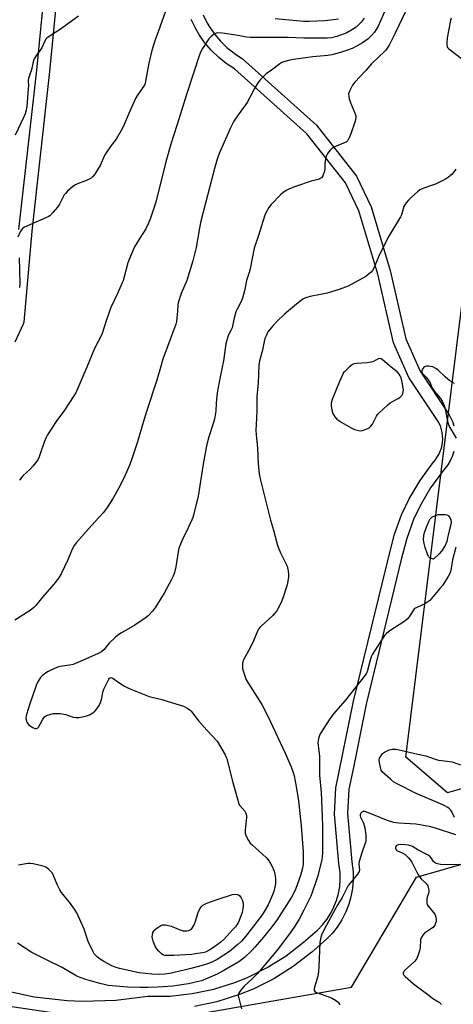
# Model space of a CAD drawing. Units: inches. Extents: x 1267767 to 1273767, y 553451 to 557451.
# Drawn here: x 1271908 to 1272110, y 555080 to 555539 of the extents above; entities that cross this region are included whole.
import ezdxf

# ---------------------------------------------------------------- set-up
doc = ezdxf.new("R2010")
doc.units = ezdxf.units.IN
doc.header["$MEASUREMENT"] = 0
for name, color, linetype in [('NTRL-Trees', 3, 'Continuous'), ('TRANS-Non Street Sidewalk', 7, 'Continuous'), ('Undefined', 1, 'Continuous')]:
    doc.layers.add(name, color=color, linetype=linetype)

msp = doc.modelspace()

# ---------------------------------------------------------------- linework, layer by layer
at = {"layer": 'NTRL-Trees'}
msp.add_lwpolyline([(1272125.7, 555183.44), (1272107.41, 555178.22), (1272087.87, 555194.88), (1272125.69, 555499.5), (1272145.75, 555597.37), (1272076.52, 555781.82), (1272056.48, 555818.24), (1272076.52, 555841.92), (1272110, 555836.69), (1272125.46, 555830.91), (1272144.12, 555823.94), (1272157.88, 555813), (1272166.87, 555802.44), (1272173.5, 555791.88), (1272197.62, 555741.5), (1272210.75, 555721.31), (1272238.78, 555689.86), (1272304.19, 555650.68), (1272296.9, 555563.25), (1272236.8, 555426.65), (1272169.41, 555220.83)], close=True, dxfattribs=at)
msp.add_lwpolyline([(1272167.38, 554896.63), (1271916.5, 554952.56), (1271907, 554955.56), (1271882.25, 554975.75), (1271862.12, 554999.94), (1271851, 555016), (1271849, 555022.06), (1271847, 555052.31), (1271853.5, 555075.5), (1271860.12, 555085.06), (1271961.88, 555069.94), (1272062.62, 555087.56), (1272092.91, 555138.86), (1272143.91, 555153.44)], dxfattribs=at)
at = {"layer": 'TRANS-Non Street Sidewalk'}
for points in [[(1271929.59, 555594.6, 0), (1271921.76, 555514.61, 0), (1271913.48, 555440.21, 0), (1271909.79, 555397.71, 0), (1271909.53, 555396.71, 0), (1271905.61, 555388.32, 0)], [(1271907.51, 555440.85, 0), (1271915.79, 555515.23, 0), (1271923.6, 555595.03, 0)], [(1271993.45, 555541.04, 0), (1271995.31, 555537.23, 0), (1271996.38, 555535.41, 0), (1271998.79, 555531.91, 0), (1272001.51, 555528.7, 0), (1272004.53, 555525.76, 0), (1272007.83, 555523.14, 0), (1272011.79, 555520.55, 0), (1272046.3, 555489.53, 0), (1272064.92, 555465.76, 0), (1272071.69, 555451.56, 0), (1272080.67, 555421.73, 0), (1272087.86, 555389.99, 0), (1272094.57, 555374.92, 0), (1272108.17, 555354.51, 0), (1272109.66, 555351.41, 0), (1272110.37, 555349.3, 0)], [(1271899.14, 555086.44, 0), (1271914.58, 555083.1, 0), (1271930.01, 555081.32, 0), (1271937.21, 555081.01, 0), (1271952.75, 555081.46, 0), (1271967.66, 555083.31, 0), (1271978.1, 555083.4, 0), (1271988.34, 555084.51, 0), (1271998.41, 555086.62, 0), (1272008.25, 555089.71, 0), (1272014.1, 555092.07, 0), (1272023.33, 555096.67, 0), (1272032.05, 555102.15, 0), (1272040.2, 555108.47, 0), (1272046.71, 555114.18, 0), (1272049.01, 555116.55, 0), (1272051.04, 555119.1, 0), (1272052.91, 555122, 0), (1272054.41, 555124.94, 0), (1272055.62, 555128.01, 0), (1272056.51, 555131.18, 0), (1272057.1, 555134.43, 0), (1272057.36, 555137.72, 0), (1272057.3, 555141.02, 0), (1272056.75, 555145.29, 0), (1272054.69, 555168.22, 0), (1272055.33, 555180.46, 0), (1272063.55, 555220.89, 0), (1272080.1, 555289.1, 0), (1272082.62, 555298.75, 0), (1272085.96, 555307.82, 0), (1272089.49, 555315.29, 0), (1272094.53, 555323.88, 0), (1272100.2, 555331.7, 0), (1272101.63, 555333.35, 0), (1272103.35, 555335.98, 0), (1272104.53, 555338.89, 0), (1272105.06, 555341.54, 0), (1272105.17, 555343.13, 0), (1272104.91, 555346.26, 0), (1272104.05, 555349.29, 0), (1272103, 555351.45, 0), (1272089.34, 555371.97, 0), (1272082.18, 555388.01, 0), (1272074.89, 555420.11, 0), (1272066.01, 555449.61, 0), (1272059.76, 555462.67, 0), (1272041.81, 555485.54, 0), (1272008.03, 555515.87, 0), (1272004.21, 555518.36, 0), (1272000.68, 555521.16, 0), (1271997.22, 555524.5, 0), (1271994.11, 555528.15, 0), (1271991.37, 555532.1, 0), (1271989.97, 555534.49, 0), (1271987.88, 555538.81, 0)], [(1272110.33, 555337.35, 0), (1272109.52, 555335.03, 0), (1272108.61, 555333.08, 0), (1272107.5, 555331.21, 0), (1272104.97, 555328.06, 0), (1272099.47, 555320.47, 0), (1272094.74, 555312.38, 0), (1272091.55, 555305.62, 0), (1272088.31, 555296.82, 0), (1272085.91, 555287.63, 0), (1272069.4, 555219.53, 0), (1272063.46, 555189.94, 0), (1272061.3, 555179.9, 0), (1272060.69, 555168.55, 0), (1272062.72, 555145.95, 0), (1272063.29, 555141.28, 0), (1272063.36, 555137.66, 0), (1272063.03, 555133.52, 0), (1272062.33, 555129.69, 0), (1272061.35, 555126.23, 0), (1272059.94, 555122.61, 0), (1272058.11, 555119, 0), (1272055.85, 555115.51, 0), (1272053.56, 555112.64, 0), (1272050.91, 555109.9, 0), (1272044.06, 555103.87, 0), (1272035.36, 555097.15, 0), (1272026.3, 555091.46, 0), (1272016.67, 555086.64, 0), (1272010.29, 555084.06, 0), (1271999.78, 555080.77, 0), (1271989.32, 555078.59, 0)]]:
    msp.add_polyline3d(points, dxfattribs=at)
at = {"layer": 'Undefined'}
for points, elevation in [([(1271935.35, 555540.44), (1271926.26, 555533.97), (1271924.8, 555532.98), (1271921.08, 555530.68), (1271920.45, 555530.12), (1271919.97, 555529.49), (1271919.56, 555528.76), (1271918.12, 555525.62), (1271917.46, 555524.63), (1271915.32, 555521.76), (1271914.58, 555520.48), (1271914.13, 555519.09), (1271913.36, 555515.37), (1271912.04, 555511.54), (1271911.84, 555510.28), (1271911.91, 555507.84), (1271911.87, 555506.65), (1271911.19, 555498.31), (1271910.93, 555496.55), (1271910.46, 555494.84), (1271909.85, 555493.4), (1271905.79, 555484.92)], 530), ([(1271975.64, 555542.3), (1271973.29, 555535.36), (1271970.91, 555528.86), (1271969.47, 555524.39), (1271968.08, 555518.57), (1271966.58, 555510.14), (1271966.3, 555509.06), (1271966, 555508.28), (1271965.35, 555507.15), (1271962.76, 555503.64), (1271961.99, 555502.38), (1271959.63, 555497.23), (1271956.6, 555489.84), (1271955.8, 555488.25), (1271952.79, 555483.08), (1271950.54, 555480.18), (1271948.12, 555476.76), (1271947.44, 555475.44), (1271945.37, 555470.83), (1271942.91, 555466.78), (1271942.05, 555465.6), (1271941.16, 555464.88), (1271939.08, 555463.8), (1271934.9, 555462.23), (1271933.83, 555461.75), (1271932.64, 555460.92), (1271930.22, 555458.76), (1271929.19, 555457.72), (1271928.68, 555457.03), (1271926.38, 555452.73), (1271925.5, 555451.27), (1271923.35, 555448.78), (1271921.88, 555447.31), (1271921.16, 555446.83), (1271920.37, 555446.45), (1271910.09, 555442.02), (1271909.37, 555441.55), (1271909, 555441.19), (1271908.07, 555439.89), (1271906.94, 555437.32)], 528), ([(1272078.61, 555543.78), (1272075.01, 555535.77), (1272074.15, 555534.22), (1272073.33, 555532.99), (1272071.8, 555531.24), (1272070.32, 555529.85), (1272067.72, 555527.95), (1272065.24, 555526.53), (1272062.95, 555525.37), (1272060.23, 555524.38), (1272057.49, 555523.51), (1272053.37, 555522.44), (1272051.58, 555522.15), (1272044.63, 555521.44), (1272035.56, 555520.27), (1272033.82, 555519.94), (1272031.09, 555519.19), (1272030.05, 555518.79), (1272029.1, 555518.19), (1272025.26, 555515.21), (1272022.87, 555513.53), (1272021.96, 555512.8), (1272019.97, 555510.7), (1272018.91, 555509.34), (1272017.28, 555506.62), (1272015.4, 555502.76), (1272014.01, 555500.19), (1272009.78, 555494.45), (1272007.75, 555491.43), (1272006.04, 555488.06), (1272005.05, 555485.93), (1272000.95, 555476.42), (1272000, 555473.75)], 524), ([(1272087.85, 555542.98), (1272082.87, 555532.47), (1272080.07, 555526.98), (1272079.2, 555525.45), (1272078.56, 555524.59), (1272077.83, 555523.79), (1272075.29, 555521.51), (1272071.95, 555518.26), (1272069.25, 555515.09), (1272064.11, 555509.62), (1272063.09, 555508.26), (1272061.58, 555505.52), (1272061.31, 555504.74), (1272061.25, 555504.18), (1272061.32, 555503.02), (1272061.53, 555501.87), (1272062, 555500.49), (1272064.35, 555494.82), (1272064.6, 555494.01), (1272064.67, 555493.19), (1272064.28, 555491.52), (1272062.32, 555485.62), (1272061.54, 555483.73), (1272060.87, 555482.49), (1272060.31, 555481.89), (1272059.58, 555481.46), (1272055.47, 555479.77), (1272053.74, 555478.89), (1272053.29, 555478.58), (1272052.66, 555477.99), (1272051.39, 555476.41), (1272050.85, 555475.4), (1272050.45, 555473.71), (1272050.17, 555471.69), (1272050.11, 555469.3), (1272049.93, 555468.15), (1272049.23, 555465.94), (1272048.97, 555465.46), (1272048.62, 555465.07), (1272047.99, 555464.66), (1272047.02, 555464.25), (1272043.81, 555463.44), (1272036.48, 555461.02), (1272033.6, 555459.82), (1272032.07, 555459.05), (1272030.6, 555458.04), (1272029.44, 555457.1), (1272025.09, 555452.61), (1272024, 555451.24), (1272022.59, 555448.76), (1272021.94, 555447.13), (1272019.17, 555438.11), (1272017.14, 555432.27), (1272015.26, 555422.57), (1272014.83, 555420.87), (1272013.61, 555417.19), (1272012.7, 555412.28), (1272011.82, 555408.93), (1272011.2, 555407.31), (1272009.26, 555403.78), (1272008.68, 555402.49), (1272007.91, 555399.72), (1272006.88, 555395.13), (1272006.48, 555394.2), (1272005.22, 555391.84), (1272004.42, 555389.32), (1272004.04, 555387.58), (1272002.87, 555379.64), (1272001.34, 555372.28), (1272000, 555364.81)], 522), ([(1272068.54, 555539.5), (1272067.16, 555537.67), (1272064.7, 555535.34), (1272063.08, 555534.22), (1272060.33, 555532.72), (1272055.78, 555531.02), (1272053.33, 555530.37), (1272051.4, 555530.23), (1272040.43, 555530.1), (1272033.11, 555530.45), (1272015.42, 555530.45), (1272013.66, 555530.65), (1272009.67, 555531.41), (1272002.41, 555532.43), (1272000, 555532.68)], 526), ([(1272056.59, 555539.09), (1272054.26, 555538.73), (1272050.1, 555538.32), (1272042.78, 555537.99), (1272040.14, 555537.99), (1272038.7, 555538.06), (1272027.06, 555539.25)], 528), ([(1272109.13, 555539.53), (1272108.76, 555538.44), (1272107.12, 555530.39), (1272106.99, 555527.83), (1272107.02, 555526.99), (1272107.16, 555526.21), (1272107.39, 555525.75), (1272107.96, 555525.14), (1272113.89, 555520.71)], 520), ([(1272000, 555532.68), (1271998.76, 555532.18), (1271997.86, 555531.61), (1271997.02, 555530.82), (1271996.11, 555529.78), (1271993.06, 555525.27), (1271992.38, 555524), (1271991.68, 555522.4), (1271985.95, 555504.83), (1271981.21, 555489.42), (1271978.33, 555480.74), (1271976.07, 555472.54), (1271971.33, 555453.67), (1271970.45, 555450.81), (1271968.91, 555446.28), (1271967.81, 555443.62), (1271966.72, 555441.3), (1271963.89, 555436.92), (1271961.41, 555432.85), (1271960.05, 555429.53), (1271958.84, 555426.95), (1271958.33, 555425.42), (1271956.58, 555418.79), (1271956.05, 555417.09), (1271953.48, 555411.03), (1271950.38, 555404.61), (1271948.36, 555398.77), (1271946.14, 555392.02), (1271942.81, 555385.39), (1271939.16, 555376.69), (1271934.03, 555364.82), (1271933.14, 555363.31), (1271928.73, 555356.71), (1271925.16, 555351.78), (1271920.82, 555345.1), (1271920.19, 555343.84), (1271919.3, 555341.78), (1271916.88, 555334.85), (1271916.42, 555333.77), (1271915.97, 555333), (1271915.29, 555332.05), (1271913.93, 555330.5), (1271912.72, 555329.21), (1271909.39, 555325.97), (1271907.71, 555324.08)], 526), ([(1272000, 555473.75), (1271998.65, 555469.43), (1271992.3, 555444.76), (1271991.81, 555442.5), (1271990.09, 555432.59), (1271988.56, 555426.31), (1271985.8, 555417.21), (1271983.18, 555411.03), (1271981.82, 555406.67), (1271981.61, 555405.57), (1271981.48, 555402.77), (1271981.16, 555399.66), (1271980.93, 555397.96), (1271980.66, 555396.84), (1271974.68, 555380.41), (1271973.46, 555376.57), (1271971.77, 555370.63), (1271966.96, 555355.97), (1271965.37, 555350.87), (1271962.73, 555341.82), (1271960.07, 555333.46), (1271959.17, 555331.27), (1271956.53, 555325.32), (1271953.93, 555320.14), (1271951.45, 555315.61), (1271948.4, 555310.87), (1271946.87, 555308.73), (1271941.4, 555302.9), (1271934.4, 555295.01), (1271933.31, 555293.6), (1271932.27, 555291.82), (1271930.33, 555286.8), (1271927.27, 555280.4), (1271926.05, 555278.46), (1271923.83, 555275.45), (1271918.53, 555269.38), (1271915.46, 555265.57), (1271914.5, 555264.55), (1271912.69, 555263.22), (1271905.53, 555258.64)], 524), ([(1272111.3, 555469.13), (1272109.45, 555466.81), (1272108.64, 555465.98), (1272107.82, 555465.27), (1272106.4, 555464.38), (1272101.75, 555462.08), (1272100.36, 555461.56), (1272095.83, 555460.08), (1272094.38, 555459.43), (1272093.3, 555458.57), (1272090.72, 555456.11), (1272089.23, 555454.64), (1272088.03, 555453.31), (1272087.53, 555452.6), (1272087.03, 555451.58), (1272085.87, 555447.81), (1272085.42, 555446.78), (1272079.97, 555437.76), (1272075.44, 555428.88), (1272073.19, 555423.15), (1272072.45, 555421.87), (1272071.71, 555420.99), (1272070.39, 555419.87), (1272069.19, 555419.04), (1272062.81, 555415.48), (1272060.97, 555414.57), (1272056.78, 555412.97), (1272051.29, 555411.27), (1272048.12, 555410.58), (1272043.26, 555409.67), (1272042.16, 555409.38), (1272040.88, 555408.86), (1272039.89, 555408.36), (1272036.87, 555406.16), (1272031.31, 555401.38), (1272027.78, 555397.99), (1272026, 555396.1), (1272023.64, 555393.13), (1272022.72, 555391.39), (1272022.24, 555390.04), (1272021.9, 555388.61), (1272021.16, 555384.58), (1272019.69, 555379.68), (1272019.39, 555377.71), (1272019.08, 555369.19), (1272018.6, 555364.69), (1272018.46, 555362.75), (1272018.41, 555361.09), (1272018.49, 555356.66), (1272018.22, 555352.87), (1272017.99, 555347.11), (1272018.08, 555345.37), (1272018.74, 555338.87), (1272019.12, 555331.86), (1272019.6, 555326.84), (1272020.19, 555323.98), (1272024.16, 555307.86), (1272024.83, 555305.32), (1272026.28, 555300.71), (1272027.9, 555294.14), (1272028.38, 555292.78), (1272029.55, 555290.13), (1272032.56, 555283.93), (1272032.79, 555283.12), (1272033.01, 555281.74), (1272033.2, 555280.06), (1272033.21, 555278.93), (1272032.92, 555276.9), (1272032.51, 555275.18), (1272030.61, 555268.91), (1272029.8, 555267.02), (1272027.7, 555263.14), (1272026.88, 555261.95), (1272025.89, 555260.94), (1272020.4, 555255.85), (1272019.8, 555255.23), (1272019.29, 555254.55), (1272018.77, 555253.53), (1272016.83, 555249.01), (1272015.47, 555246.06), (1272012.26, 555240.26), (1272011.82, 555238.64), (1272011.69, 555236.97), (1272011.82, 555236.13), (1272012.12, 555235.01), (1272012.97, 555232.24), (1272013.38, 555231.16), (1272014.25, 555229.61), (1272020.72, 555219.3), (1272021.98, 555216.98), (1272024.85, 555211.22), (1272031.68, 555196.72), (1272034.47, 555190.23), (1272035.38, 555187.73), (1272035.81, 555186.09), (1272036.78, 555181.16), (1272037.84, 555174.48), (1272039.14, 555162.8), (1272040.08, 555150.61), (1272040.11, 555148.62), (1272039.97, 555144.91), (1272039.71, 555143.07), (1272038.77, 555139.64), (1272036.66, 555133.63), (1272035.61, 555131.28), (1272034.62, 555129.52), (1272027.76, 555118.85), (1272024.84, 555114.94), (1272020.83, 555109.91), (1272017.58, 555106.16), (1272015.94, 555104.41), (1272012.7, 555101.33), (1272011.36, 555100.27), (1272009.98, 555099.36), (1272003.03, 555095.28), (1272000, 555093.64)], 520), ([(1271907.61, 555427.71), (1271907.89, 555415.96), (1271907.76, 555413.94)], 528), ([(1272110.66, 555369.12), (1272108.41, 555370.38), (1272107.5, 555371.08), (1272106.22, 555372.23), (1272103, 555375.37), (1272101.84, 555376.17), (1272100.56, 555376.8), (1272099.43, 555377.09), (1272098.61, 555377.18), (1272097.6, 555377.15), (1272096.93, 555376.99), (1272096.38, 555376.65), (1272096, 555376.25), (1272095.56, 555375.56), (1272095.31, 555374.84), (1272095.36, 555374.4), (1272095.72, 555373.79), (1272097.53, 555371.94), (1272098.69, 555370.35), (1272099.23, 555369.37), (1272100.08, 555367.23), (1272100.62, 555366.24), (1272102, 555364.45), (1272104.12, 555362.03), (1272104.89, 555360.82), (1272105.75, 555358.82), (1272106.32, 555357.17), (1272107.31, 555351.6), (1272107.77, 555350), (1272108.5, 555348.52), (1272111.35, 555343.56)], 518), ([(1272000, 555364.81), (1271999.43, 555359.86), (1271999.3, 555356.24), (1271998.66, 555352.45), (1271998.15, 555350.43), (1271996.04, 555344.22), (1271994.94, 555340.03), (1271993.38, 555331.42), (1271991.02, 555316.48), (1271988.93, 555307.69), (1271988.6, 555306.58), (1271988.15, 555305.48), (1271985.62, 555300.08), (1271983.96, 555296.83), (1271982.1, 555292.37), (1271981.72, 555290.64), (1271980.66, 555283.53), (1271980.03, 555280.94), (1271979.5, 555279.25), (1271978.73, 555277.68), (1271975.21, 555271.28), (1271971.2, 555264.79), (1271969.72, 555262.96), (1271967.74, 555260.77), (1271966.37, 555259.67), (1271961.5, 555256.33), (1271955.34, 555252.8), (1271953.67, 555251.71), (1271952.35, 555250.56), (1271949.59, 555247.92), (1271948.83, 555247.06), (1271947.31, 555245.08), (1271946.04, 555243.99), (1271944.48, 555243.17), (1271937.19, 555239.87), (1271932.78, 555238.05), (1271931.17, 555237.65), (1271926.77, 555237.1), (1271925.95, 555236.9), (1271924.86, 555236.5), (1271922.44, 555235.46), (1271921.14, 555234.81), (1271919.96, 555233.99), (1271918.4, 555232.73), (1271917.61, 555231.92), (1271916.79, 555230.76), (1271916.06, 555229.54), (1271915.48, 555228.24), (1271912.54, 555219.74), (1271911.03, 555214.73), (1271910.84, 555213.89), (1271910.77, 555213.07), (1271910.82, 555212.28), (1271911, 555211.52), (1271911.4, 555210.77), (1271911.95, 555210.1), (1271912.81, 555209.41), (1271914, 555208.67), (1271914.98, 555208.24), (1271915.68, 555208.13), (1271916.22, 555208.29), (1271916.68, 555208.82), (1271918.5, 555212.3), (1271919.43, 555213.67), (1271919.83, 555214), (1271920.3, 555214.25), (1271922.4, 555214.92), (1271923.51, 555215.15), (1271924.67, 555215.25), (1271925.55, 555215.25), (1271926.67, 555215.14), (1271929.46, 555214.65), (1271932.77, 555213.5), (1271933.99, 555213.3), (1271935.42, 555213.36), (1271937.14, 555213.6), (1271939.07, 555214.1), (1271940.4, 555214.61), (1271941.91, 555215.51), (1271943.07, 555216.4), (1271943.83, 555217.3), (1271944.83, 555218.79), (1271945.35, 555219.84), (1271946.01, 555221.75), (1271946.38, 555223.15), (1271946.68, 555225.16), (1271947.15, 555226.5), (1271949.46, 555231.21), (1271949.76, 555231.62), (1271950.08, 555231.88), (1271950.6, 555231.97), (1271951.51, 555231.54), (1271954.11, 555229.67), (1271956.79, 555227.98), (1271958.28, 555227.12), (1271959.62, 555226.51), (1271968.25, 555223.17), (1271974.14, 555221.66), (1271982.67, 555219.11), (1271984.31, 555218.54), (1271986.03, 555217.63), (1271987.18, 555216.86), (1271987.8, 555216.27), (1271990.3, 555212.97), (1271991.44, 555211.61), (1271995.14, 555207.44), (1272000, 555202.32)], 522), ([(1272111.28, 555292.79), (1272109.69, 555286.91), (1272108.86, 555281.91), (1272108.58, 555280.87), (1272108.26, 555280.11), (1272107.69, 555279.07), (1272106.11, 555276.54), (1272104.98, 555274.88), (1272103.82, 555273.42), (1272099.03, 555267.91), (1272098.17, 555267.22), (1272096.76, 555266.37), (1272093.02, 555264.67), (1272092.03, 555264.09), (1272091.27, 555263.22), (1272090.29, 555261.5), (1272089.49, 555260.29), (1272088.55, 555259.2), (1272087.38, 555258.32), (1272080.06, 555253.4), (1272078.79, 555252.33), (1272078.03, 555251.51), (1272073.4, 555244.62), (1272072.33, 555242.85), (1272071.8, 555241.54), (1272071.09, 555239.39), (1272070.1, 555235.31), (1272069.57, 555234.05), (1272069.01, 555233.08), (1272059.64, 555221.26), (1272055.09, 555216.18), (1272053.65, 555214.41), (1272052.48, 555212.73), (1272047.99, 555205.69), (1272047.62, 555204.9), (1272047.2, 555203.51), (1272046.99, 555202.37), (1272046.96, 555201.52), (1272047.63, 555195.34), (1272047.72, 555191.01), (1272047.66, 555186.46), (1272048.39, 555178.31), (1272048.96, 555167.37), (1272049.08, 555162.33), (1272049.05, 555150.05), (1272048.91, 555148.34), (1272048.68, 555147.01), (1272046.86, 555139.53), (1272046.27, 555137.54), (1272044.28, 555131.64), (1272043.57, 555130.02), (1272040.37, 555123.39), (1272038.12, 555119.18), (1272036.2, 555116.03), (1272033.6, 555112.36), (1272027.91, 555104.87), (1272019.75, 555094.97), (1272018.56, 555093.69), (1272016.29, 555091.46), (1272012.46, 555088.08), (1272011.38, 555086.73), (1272010.25, 555085.07), (1272009.9, 555084.33), (1272009.81, 555083.53), (1272010, 555082.39), (1272011.24, 555077.42)], 518), ([(1272000, 555202.32), (1272003.67, 555195.83), (1272004.53, 555194), (1272007.25, 555183.04), (1272009.51, 555174.71), (1272009.96, 555173.3), (1272010.53, 555172.31), (1272012.82, 555169.66), (1272013.19, 555168.98), (1272013.45, 555168.26), (1272013.59, 555167.48), (1272013.57, 555166.63), (1272012.93, 555160.92), (1272013.03, 555159.36), (1272013.36, 555158.3), (1272014.54, 555155.96), (1272015.35, 555154.77), (1272016.36, 555153.76), (1272022.76, 555147.96), (1272023.56, 555147.15), (1272024.24, 555146.26), (1272025.5, 555144.07), (1272026.46, 555141.69), (1272027.05, 555139.53), (1272027.22, 555137.85), (1272027.08, 555135.8), (1272026.87, 555134.37), (1272026.32, 555132.2), (1272025.81, 555130.61), (1272023.7, 555125.93), (1272021.67, 555122.45), (1272020.62, 555120.81), (1272013.21, 555111.17), (1272011.27, 555108.99), (1272009.58, 555107.46), (1272005.74, 555104.22), (1272000, 555100.47)], 522), ([(1272110.55, 555166.75), (1272109.35, 555169.38), (1272108.92, 555170.11), (1272108.28, 555170.79), (1272107.55, 555171.27), (1272105.72, 555172.25), (1272104.1, 555173), (1272092.44, 555177.96), (1272084.49, 555182.03), (1272082.31, 555183.23), (1272080.7, 555184.48), (1272077.01, 555187.89), (1272076.38, 555188.82), (1272076.05, 555189.95), (1272075.62, 555192.31), (1272075.51, 555193.48), (1272075.64, 555194.31), (1272076.19, 555195.32), (1272077.1, 555196.49), (1272078, 555197.21), (1272080.14, 555198.17), (1272081.56, 555198.49), (1272083.31, 555198.5), (1272084.76, 555198.3), (1272093.49, 555196.16), (1272097.28, 555195.48), (1272102.09, 555193.78), (1272103.19, 555193.46), (1272107.21, 555192.99), (1272109.45, 555192.57), (1272113.37, 555191.2)], 518), ([(1272111.3, 555158.64), (1272101.72, 555161.72), (1272098.9, 555162.5), (1272092.56, 555163.51), (1272084.65, 555164.02), (1272083.47, 555164.14), (1272082.37, 555164.37), (1272078.95, 555165.41), (1272073.58, 555167.55), (1272070.08, 555169.06), (1272068.75, 555169.46), (1272068.04, 555169.47), (1272067.38, 555169.22), (1272066.9, 555168.71), (1272066.7, 555167.97), (1272066.7, 555167.43), (1272066.82, 555166.9), (1272068.12, 555163.96), (1272068.74, 555161.8), (1272069.24, 555158.39), (1272069.33, 555156.38), (1272069.24, 555155.52), (1272069.02, 555154.67), (1272067.38, 555150.21), (1272066.22, 555146.21), (1272066.07, 555145.06), (1272066.26, 555142.29), (1272066.11, 555141.46), (1272065.86, 555140.95), (1272065.36, 555140.24), (1272061.95, 555136.08), (1272061.07, 555134.88), (1272058.24, 555129.33), (1272056.22, 555126.1), (1272054.8, 555123.61), (1272050.94, 555116.5), (1272049.12, 555112.9), (1272048.67, 555111.84), (1272048.31, 555110.71), (1272047.79, 555108.41), (1272047.41, 555096.95), (1272047.26, 555094.91), (1272047.1, 555093.77), (1272046.83, 555092.64), (1272045.29, 555087.57), (1272045.15, 555086.74), (1272045.23, 555086.03), (1272045.55, 555085.46), (1272046.2, 555085), (1272053.33, 555082.51), (1272055.07, 555081.55), (1272055.78, 555081.07), (1272056.41, 555080.52), (1272056.74, 555080.08), (1272057.12, 555079.36)], 516), ([(1272113.04, 555144.77), (1272106.64, 555144.64), (1272104.15, 555144.78), (1272102.74, 555145.01), (1272101.8, 555145.38), (1272101.2, 555145.8), (1272100.88, 555146.19), (1272099.78, 555147.92), (1272098.89, 555148.74), (1272097.67, 555149.46), (1272093.49, 555151.58), (1272091.05, 555153.13), (1272090.27, 555153.44), (1272089.11, 555153.71), (1272085.92, 555154.02), (1272084.47, 555153.95), (1272083.93, 555153.81), (1272083.5, 555153.57), (1272083.22, 555153.18), (1272083.07, 555152.7), (1272083.15, 555151.99), (1272083.55, 555151.43), (1272083.95, 555151.11), (1272086.64, 555149.96), (1272087.61, 555149.43), (1272088.27, 555148.87), (1272089.07, 555148.02), (1272090, 555146.9), (1272090.72, 555145.78), (1272093.58, 555140.27), (1272094.33, 555139.01), (1272095.28, 555137.92), (1272097.42, 555135.93), (1272097.94, 555135.26), (1272098.17, 555134.76), (1272098.39, 555133.95), (1272098.58, 555132.83), (1272098.62, 555131.99), (1272098.48, 555131.17), (1272097.92, 555129.55), (1272097.73, 555128.72), (1272097.63, 555127.62), (1272097.7, 555126.55), (1272097.87, 555126.04), (1272098.31, 555125.32), (1272100.96, 555122.15), (1272101.62, 555121.2), (1272101.97, 555120.16), (1272102.09, 555119.06), (1272102.02, 555118.24), (1272101.79, 555117.46), (1272101.37, 555116.45), (1272100.95, 555115.78), (1272100.61, 555115.4), (1272099.96, 555114.87), (1272097.54, 555113.34), (1272096.63, 555112.68), (1272095.87, 555111.83), (1272095.11, 555110.59), (1272094.8, 555109.79), (1272094.69, 555109.25), (1272094.61, 555106.12), (1272094.44, 555104.99), (1272093.57, 555102.21), (1272092.87, 555100.64), (1272091.73, 555099.33), (1272087.19, 555095.08), (1272086.75, 555094.46), (1272086.62, 555094.07), (1272086.61, 555093.68), (1272086.95, 555093.06), (1272087.53, 555092.48), (1272091.51, 555089.16), (1272099.34, 555083.14), (1272100.54, 555082.31), (1272103.45, 555080.5), (1272104.12, 555079.99), (1272104.62, 555079.45)], 514), ([(1272000, 555100.47), (1271997.78, 555099.28), (1271995.93, 555098.58), (1271992.88, 555097.58), (1271987.73, 555096.23), (1271984.6, 555095.45), (1271977.84, 555093.93), (1271975.35, 555093.57), (1271972.83, 555093.42), (1271969.5, 555093.56), (1271963.51, 555094.23), (1271954.39, 555096.22), (1271952.42, 555096.83), (1271950.77, 555097.49), (1271947.17, 555099.49), (1271945.44, 555100.56), (1271944.14, 555101.58), (1271943.33, 555102.33), (1271942.66, 555103.13), (1271942.08, 555104.03), (1271939.83, 555108.86), (1271937.87, 555114.52), (1271934.58, 555122.14), (1271933.81, 555123.39), (1271931.57, 555126.5), (1271927.43, 555131.73), (1271926.6, 555132.91), (1271925.39, 555135.41), (1271923.53, 555139.93), (1271923.12, 555140.67), (1271922.55, 555141.35), (1271921.25, 555142.57), (1271920.08, 555143.48), (1271919.31, 555143.84), (1271918.2, 555144.16), (1271914.22, 555145.08), (1271912.79, 555145.27), (1271911.66, 555145.17), (1271907.39, 555144.39)], 522), ([(1272000, 555107.21), (1271997.76, 555105.69), (1271995.7, 555104.48), (1271994.47, 555103.92), (1271993.15, 555103.56), (1271989.91, 555103.01), (1271988.15, 555102.82), (1271979.71, 555102.38), (1271976.78, 555102.3), (1271975.62, 555102.35), (1271974.6, 555102.64), (1271973.92, 555103.09), (1271972.68, 555104.26), (1271971.77, 555105.34), (1271971.11, 555106.62), (1271970.12, 555109.06), (1271969.79, 555110.16), (1271969.71, 555111.01), (1271969.78, 555111.87), (1271970, 555113), (1271970.19, 555113.52), (1271970.47, 555113.97), (1271971.29, 555114.71), (1271972.71, 555115.69), (1271973.69, 555116.26), (1271974.45, 555116.55), (1271975, 555116.61), (1271975.86, 555116.54), (1271978.46, 555116.03), (1271980.12, 555115.41), (1271982.21, 555114.38), (1271984.08, 555113.85), (1271984.92, 555113.76), (1271985.81, 555113.8), (1271986.68, 555113.94), (1271987.4, 555114.21), (1271987.94, 555114.62), (1271988.29, 555115.05), (1271989.16, 555116.54), (1271989.67, 555117.83), (1271991.03, 555122.35), (1271991.82, 555124.12), (1271992.43, 555125.01), (1271993.29, 555125.71), (1271995.15, 555126.64), (1271997.34, 555127.53), (1272000, 555128.37)], 524), ([(1272000, 555128.37), (1272007.02, 555130.69), (1272008.65, 555130.84), (1272009.42, 555130.77), (1272009.88, 555130.61), (1272010.46, 555130.11), (1272011.1, 555129.22), (1272011.62, 555128.22), (1272011.87, 555127.41), (1272012.05, 555126.27), (1272012.11, 555125.11), (1272011.68, 555122.3)], 524), ([(1272011.68, 555122.3), (1272009.84, 555117.89), (1272009.26, 555116.89), (1272008.44, 555115.72), (1272007.28, 555114.37), (1272003.01, 555109.75), (1272001.61, 555108.46), (1272000, 555107.21)], 524), ([(1272000, 555093.64), (1271994.5, 555091.2), (1271992.61, 555090.51), (1271991.21, 555090.12), (1271986.51, 555089.14), (1271981.32, 555088.3), (1271979.27, 555088.04), (1271974.8, 555087.67), (1271972.15, 555087.49), (1271967.64, 555087.4), (1271963.85, 555087.39), (1271958.31, 555087.49), (1271949.17, 555088.38), (1271947.25, 555088.71), (1271945.27, 555089.19), (1271938.69, 555091.07), (1271936.05, 555091.99), (1271934.58, 555092.61), (1271927.68, 555096.69), (1271921.06, 555099.94), (1271913.53, 555103.78), (1271906.86, 555108.04)], 520)]:
    msp.add_lwpolyline(points, dxfattribs=dict(at, elevation=elevation))
for points, elevation in [([(1272075.73, 555380.77), (1272075.01, 555380.58), (1272072.8, 555379.37), (1272071.78, 555379.02), (1272069.84, 555378.77), (1272064.94, 555378.45), (1272063.84, 555378.25), (1272063.08, 555377.89), (1272061.7, 555376.8), (1272059.28, 555374.6), (1272058.91, 555374.16), (1272058.47, 555373.44), (1272056.95, 555370.06), (1272053.5, 555361.71), (1272053.08, 555359.88), (1272053.03, 555359.09), (1272053.08, 555358.51), (1272053.45, 555356.77), (1272053.94, 555355.06), (1272054.29, 555354.26), (1272054.77, 555353.53), (1272055.77, 555352.49), (1272058.13, 555350.83), (1272062.42, 555348.35), (1272063.98, 555347.64), (1272065.84, 555347.14), (1272066.92, 555347.09), (1272067.75, 555347.25), (1272069.38, 555347.77), (1272070.17, 555348.08), (1272070.89, 555348.49), (1272071.48, 555349.05), (1272072.3, 555350.18), (1272074.28, 555353.93), (1272074.74, 555354.63), (1272075.3, 555355.28), (1272079.34, 555359.01), (1272080.67, 555360.13), (1272081.66, 555360.75), (1272084.33, 555362.08), (1272085.05, 555362.57), (1272086.03, 555363.54), (1272086.56, 555364.47), (1272086.72, 555365.26), (1272086.76, 555366.1), (1272086.69, 555366.99), (1272086.35, 555369.01), (1272085.7, 555371.8), (1272085.34, 555372.62), (1272084.84, 555373.48), (1272083.87, 555374.58), (1272081, 555376.77), (1272077.09, 555380.12), (1272076.44, 555380.57)], 518), ([(1272100.84, 555287.19), (1272099.87, 555287.49), (1272099.26, 555287.79), (1272098.98, 555287.98), (1272098.55, 555288.47), (1272098.08, 555289.53), (1272096.98, 555292.6), (1272096.45, 555294.52), (1272096.22, 555296.17), (1272096.33, 555298.19), (1272096.64, 555299.6), (1272097.52, 555302.09), (1272098.65, 555304.69), (1272099.31, 555305.92), (1272100, 555306.68), (1272100.68, 555307.11), (1272101.42, 555307.44), (1272102.99, 555307.93), (1272105.04, 555308.01), (1272106.2, 555307.96), (1272107.03, 555307.83), (1272107.72, 555307.48), (1272108.39, 555306.6), (1272108.85, 555305.53), (1272109.01, 555304.45), (1272108.86, 555303.32), (1272108.07, 555300.45), (1272107.41, 555297.07), (1272106.97, 555295.39), (1272106.58, 555294.31), (1272106.19, 555293.52), (1272104.5, 555290.84), (1272103.47, 555289.62)], 520)]:
    msp.add_lwpolyline(points, close=True, dxfattribs=dict(at, elevation=elevation))

doc.saveas('drawing.dxf')
